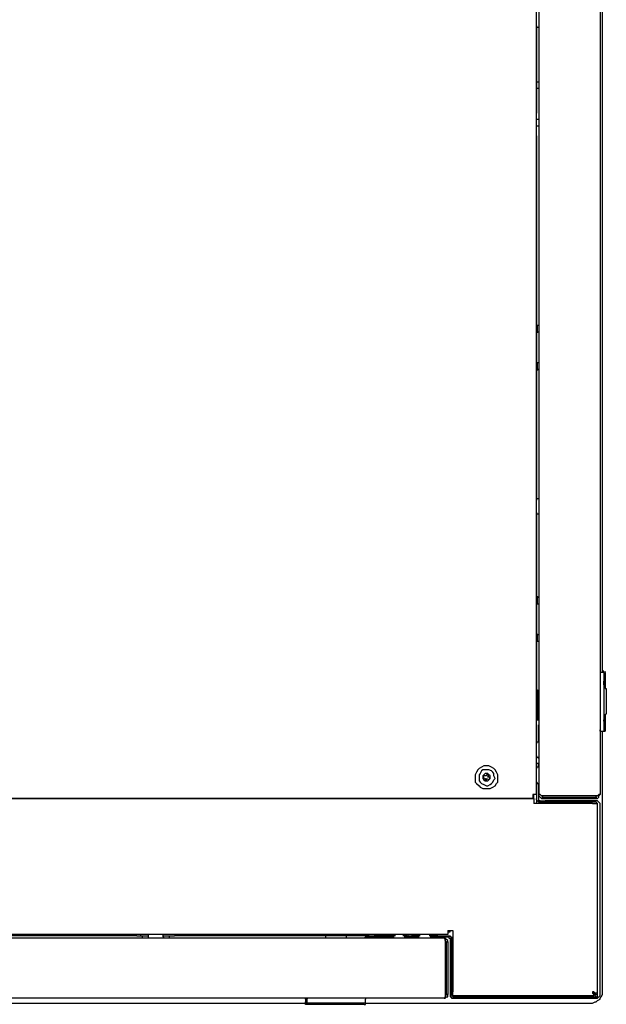
# Model space of a CAD drawing. Units: inches. Extents: x 5.71 to 13.38, y 1.31 to 10.2.
# Drawn here: x 6.87 to 7.52, y 6.22 to 7.32 of the extents above; entities that cross this region are included whole.
import ezdxf

# ---------------------------------------------------------------- set-up
doc = ezdxf.new("R2010")
doc.units = ezdxf.units.IN
doc.header["$MEASUREMENT"] = 0
doc.layers.add('Layer 1', color=7, linetype='Continuous')

msp = doc.modelspace()

# ---------------------------------------------------------------- linework, layer by layer
at = {"layer": 'Layer 1', "color": 7, "lineweight": 25}
for points in [[(7.4458, 7.6361), (7.4458, 6.4556)], [(7.5139, 7.6375), (7.5139, 6.4542)], [(7.4431, 6.4542), (7.4431, 7.5722)], [(7.5167, 6.5903), (7.5167, 7.5)], [(7.4431, 7.3097), (7.4431, 7.3083), (7.4444, 7.3083), (7.4458, 7.3083)], [(7.4431, 7.3083), (7.4431, 7.2125)], [(7.4431, 7.2389), (7.4431, 7.2389), (7.4431, 7.2403), (7.4431, 7.2417), (7.4431, 7.2431), (7.4431, 7.2444), (7.4431, 7.2458), (7.4431, 7.2472)], [(7.4431, 7.2389), (7.4431, 7.2389), (7.4431, 7.2403), (7.4431, 7.2417), (7.4431, 7.2431), (7.4431, 7.2444), (7.4431, 7.2458), (7.4431, 7.2472)], [(7.4458, 7.2472), (7.4431, 7.2472)], [(7.4431, 7.2472), (7.4431, 7.2472)], [(7.4458, 7.2472), (7.4431, 7.2472)], [(7.4431, 7.2472), (7.4431, 7.2472)], [(7.4431, 7.2403), (7.4458, 7.2403)], [(7.4431, 7.2403), (7.4458, 7.2403)], [(7.4431, 7.2389), (7.4431, 7.2389)], [(7.4431, 7.2389), (7.4431, 7.2389)], [(7.4431, 7.1875), (7.4431, 7.2125)], [(7.4431, 7.2125), (7.4431, 7.2125)], [(7.4431, 7.1972), (7.4431, 7.1972), (7.4431, 7.1986), (7.4431, 7.2), (7.4431, 7.2014), (7.4431, 7.2028), (7.4431, 7.2042), (7.4431, 7.2056)], [(7.4431, 7.1972), (7.4431, 7.1986), (7.4431, 7.2), (7.4431, 7.2014), (7.4431, 7.2028), (7.4431, 7.2042), (7.4431, 7.2056)], [(7.4458, 7.2056), (7.4431, 7.2056)], [(7.4431, 7.2056), (7.4431, 7.2056)], [(7.4458, 7.2056), (7.4431, 7.2056)], [(7.4431, 7.2056), (7.4431, 7.2056)], [(7.4431, 7.1986), (7.4458, 7.1986)], [(7.4431, 7.1986), (7.4458, 7.1986)], [(7.4431, 7.1972), (7.4431, 7.1972)], [(7.4431, 7.1972), (7.4431, 7.1972)], [(7.4431, 7.1875), (7.4431, 7.1875)], [(7.4431, 7.1875), (7.4431, 6.7833)], [(7.4444, 6.9764), (7.4431, 6.9764)], [(7.4444, 6.9722), (7.4444, 6.9736), (7.4444, 6.975), (7.4444, 6.9764)], [(7.4458, 6.9764), (7.4444, 6.9764)], [(7.4444, 6.9681), (7.4444, 6.9694), (7.4444, 6.9708), (7.4444, 6.9722)], [(7.4431, 6.9694), (7.4444, 6.9681)], [(7.4444, 6.9694), (7.4458, 6.9694)], [(7.4444, 6.9347), (7.4431, 6.9347)], [(7.4431, 6.9278), (7.4444, 6.9264)], [(7.4444, 6.9306), (7.4444, 6.9319), (7.4444, 6.9333), (7.4444, 6.9347)], [(7.4458, 6.9347), (7.4444, 6.9347)], [(7.4444, 6.9264), (7.4444, 6.9278), (7.4444, 6.9292), (7.4444, 6.9306)], [(7.4444, 6.9278), (7.4458, 6.9278)], [(7.4458, 6.7833), (7.4458, 6.7833), (7.4444, 6.7833), (7.4431, 6.7833), (7.4431, 6.7819)], [(7.4431, 6.7681), (7.4431, 6.7667), (7.4444, 6.7667), (7.4458, 6.7667), (7.4458, 6.7653)], [(7.4431, 6.7667), (7.4431, 6.5375)], [(7.4444, 6.675), (7.4431, 6.6736)], [(7.4444, 6.6708), (7.4444, 6.6722), (7.4444, 6.6736), (7.4444, 6.675)], [(7.4431, 6.6667), (7.4444, 6.6667)], [(7.4458, 6.6736), (7.4444, 6.6736)], [(7.4444, 6.6667), (7.4444, 6.6667), (7.4444, 6.6681), (7.4444, 6.6694), (7.4444, 6.6708)], [(7.4444, 6.6667), (7.4458, 6.6667)], [(7.4444, 6.6333), (7.4431, 6.6319)], [(7.4444, 6.6292), (7.4444, 6.6306), (7.4444, 6.6319), (7.4444, 6.6333)], [(7.4458, 6.6319), (7.4444, 6.6319)], [(7.4431, 6.625), (7.4444, 6.625)], [(7.4444, 6.625), (7.4444, 6.625), (7.4444, 6.6264), (7.4444, 6.6278), (7.4444, 6.6292)], [(7.4444, 6.625), (7.4458, 6.625)], [(7.5139, 6.5903), (7.5139, 6.5903)], [(7.5153, 6.5903), (7.5139, 6.5903)], [(7.5153, 6.5903), (7.5153, 6.5903)], [(7.5167, 6.5903), (7.5153, 6.5903)], [(7.5181, 6.5917), (7.5167, 6.5917)], [(7.5181, 6.5903), (7.5167, 6.5903)], [(7.5167, 6.5903), (7.5167, 6.5903)], [(7.5181, 6.5917), (7.5181, 6.5917)], [(7.5181, 6.5903), (7.5181, 6.5903), (7.5181, 6.5889)], [(7.5181, 6.5903), (7.5181, 6.5903)], [(7.5181, 6.5889), (7.5181, 6.5889), (7.5181, 6.5875), (7.5181, 6.5861), (7.5181, 6.5847), (7.5181, 6.5833), (7.5181, 6.5806)], [(7.5194, 6.5903), (7.5194, 6.5903), (7.5194, 6.5917)], [(7.5194, 6.5903), (7.5194, 6.5722)], [(7.5194, 6.5903), (7.5194, 6.5903)], [(7.5194, 6.5903), (7.5194, 6.5903)], [(7.5181, 6.5792), (7.5181, 6.5792), (7.5181, 6.5806)], [(7.5181, 6.5806), (7.5181, 6.5347)], [(7.5181, 6.5764), (7.5181, 6.5778), (7.5181, 6.5792)], [(7.4431, 6.5708), (7.4444, 6.5708)], [(7.4444, 6.5708), (7.4444, 6.5708), (7.4444, 6.5694), (7.4444, 6.5681)], [(7.4458, 6.5694), (7.4444, 6.5694)], [(7.4444, 6.5681), (7.4444, 6.5375)], [(7.5181, 6.5736), (7.5181, 6.5736), (7.5194, 6.5736), (7.5194, 6.5722), (7.5208, 6.5722)], [(7.5208, 6.5722), (7.5208, 6.5444)], [(7.4444, 6.5458), (7.4458, 6.5458)], [(7.5208, 6.5444), (7.5208, 6.5444), (7.5194, 6.5431), (7.5181, 6.5431)], [(7.5194, 6.5431), (7.5194, 6.5264)], [(7.4431, 6.5375), (7.4458, 6.5375)], [(7.4431, 6.5319), (7.4431, 6.5333), (7.4431, 6.5347), (7.4431, 6.5361), (7.4431, 6.5375)], [(7.4431, 6.5319), (7.4431, 6.5125)], [(7.4458, 6.5375), (7.4458, 6.5375), (7.4458, 6.5361), (7.4458, 6.5347), (7.4458, 6.5333), (7.4458, 6.5319)], [(7.4458, 6.5125), (7.4458, 6.5319)], [(7.5181, 6.5361), (7.5181, 6.5361), (7.5181, 6.5375)], [(7.5181, 6.5347), (7.5181, 6.5333), (7.5181, 6.5319), (7.5181, 6.5306), (7.5181, 6.5292), (7.5181, 6.5278)], [(7.4458, 6.5208), (7.4458, 6.5208)], [(7.5139, 6.525), (7.5139, 6.525), (7.5139, 6.5264)], [(7.5139, 6.525), (7.5153, 6.525)], [(7.5153, 6.525), (7.5153, 6.525)], [(7.5153, 6.525), (7.5153, 6.525), (7.5167, 6.525)], [(7.5167, 6.525), (7.5181, 6.525)], [(7.5167, 6.525), (7.5167, 6.525)], [(7.5167, 6.2333), (7.5167, 6.525)], [(7.5167, 6.525), (7.5181, 6.525)], [(7.5181, 6.5278), (7.5181, 6.5278), (7.5181, 6.5264)], [(7.5181, 6.5264), (7.5181, 6.5264), (7.5181, 6.525)], [(7.5181, 6.525), (7.5194, 6.525), (7.5194, 6.5264)], [(7.5194, 6.5264), (7.5194, 6.5264), (7.5194, 6.525)], [(7.4458, 6.5125), (7.4458, 6.5125), (7.4444, 6.5125), (7.4431, 6.5125), (7.4431, 6.5111)], [(7.4431, 6.4972), (7.4431, 6.4958), (7.4444, 6.4958), (7.4458, 6.4958), (7.4458, 6.4944)], [(7.4431, 6.4958), (7.4431, 6.4944)], [(7.4431, 6.4889), (7.4431, 6.4889), (7.4431, 6.4903), (7.4431, 6.4917), (7.4431, 6.4931), (7.4431, 6.4944)], [(7.4431, 6.4889), (7.4431, 6.4833)], [(7.4458, 6.4889), (7.4431, 6.4889)], [(7.4431, 6.4889), (7.4431, 6.4889)], [(7.4458, 6.4944), (7.4458, 6.4958)], [(7.4458, 6.4944), (7.4458, 6.4931), (7.4458, 6.4917), (7.4458, 6.4903), (7.4458, 6.4889)], [(7.4458, 6.4931), (7.4458, 6.4931), (7.4458, 6.4917)], [(7.4458, 6.4917), (7.4458, 6.4917)], [(7.4458, 6.4847), (7.4458, 6.4889)], [(7.3875, 6.4861), (7.3847, 6.4861), (7.3819, 6.4847), (7.3792, 6.4833), (7.3778, 6.4819), (7.3764, 6.4792), (7.375, 6.4764), (7.375, 6.4736), (7.375, 6.4708), (7.375, 6.4681), (7.3764, 6.4667), (7.3792, 6.4639), (7.3806, 6.4625), (7.3833, 6.4611), (7.3861, 6.4611), (7.3889, 6.4611), (7.3917, 6.4611), (7.3944, 6.4625), (7.3972, 6.4639), (7.3986, 6.4667), (7.4, 6.4681), (7.4, 6.4708), (7.4, 6.4736), (7.4, 6.4764), (7.3986, 6.4792), (7.3972, 6.4819), (7.3958, 6.4833), (7.3931, 6.4847), (7.3903, 6.4861), (7.3875, 6.4861)], [(7.3792, 6.4764), (7.3792, 6.4736), (7.3792, 6.4722), (7.3792, 6.4694), (7.3806, 6.4681), (7.3819, 6.4667), (7.3847, 6.4653), (7.3875, 6.4639), (7.3889, 6.4639), (7.3917, 6.4653), (7.3931, 6.4667), (7.3944, 6.4681), (7.3958, 6.4708), (7.3972, 6.4722), (7.3958, 6.475), (7.3958, 6.4778), (7.3944, 6.4792), (7.3931, 6.4806), (7.3903, 6.4819), (7.3889, 6.4819), (7.3861, 6.4819), (7.3833, 6.4819), (7.3819, 6.4806), (7.3806, 6.4778), (7.3792, 6.4764)], [(7.3833, 6.475), (7.3833, 6.4736), (7.3833, 6.4722), (7.3847, 6.4708), (7.3861, 6.4694), (7.3875, 6.4694), (7.3889, 6.4694), (7.3903, 6.4708), (7.3917, 6.4722), (7.3917, 6.4736), (7.3917, 6.475), (7.3903, 6.4764), (7.3889, 6.4778), (7.3875, 6.4778), (7.3861, 6.4778), (7.3847, 6.4764), (7.3833, 6.475)], [(7.3875, 6.4764), (7.3875, 6.475)], [(7.3903, 6.4764), (7.3875, 6.4764)], [(7.3889, 6.4736), (7.3903, 6.4764)], [(7.4458, 6.4847), (7.4458, 6.4847), (7.4444, 6.4847), (7.4431, 6.4847), (7.4431, 6.4833)], [(7.3847, 6.475), (7.3833, 6.4736)], [(7.3833, 6.4736), (7.3861, 6.4722)], [(7.3875, 6.475), (7.3847, 6.475)], [(7.3861, 6.4722), (7.3861, 6.4708)], [(7.3861, 6.4708), (7.3875, 6.4694)], [(7.3875, 6.4694), (7.3875, 6.4722)], [(7.3875, 6.4722), (7.3903, 6.4708)], [(7.3917, 6.4736), (7.3889, 6.4736)], [(7.3903, 6.4708), (7.3917, 6.4736)], [(7.4431, 6.4681), (7.4431, 6.4625)], [(7.4431, 6.4681), (7.4431, 6.4681), (7.4444, 6.4667), (7.4458, 6.4667)], [(7.4458, 6.45), (7.4458, 6.4667)], [(7.4431, 6.4625), (7.4431, 6.4625)], [(7.4431, 6.4625), (7.4431, 6.4444)], [(7.4458, 6.4556), (7.4458, 6.4542)], [(7.45, 6.4528), (7.4486, 6.4528), (7.4472, 6.4542), (7.4458, 6.4542), (7.4458, 6.4556)], [(5.7903, 6.45), (7.4403, 6.45)], [(7.4389, 6.45), (5.7917, 6.45)], [(7.4389, 6.4542), (7.4389, 6.4542), (7.4389, 6.4528), (7.4389, 6.4514), (7.4389, 6.45)], [(7.4431, 6.4542), (7.4431, 6.4542), (7.4417, 6.4542), (7.4403, 6.4542), (7.4389, 6.4542)], [(7.4403, 6.4514), (7.4403, 6.4542)], [(7.4403, 6.45), (7.4403, 6.45), (7.4403, 6.4514)], [(7.4403, 6.45), (7.4403, 6.45), (7.4403, 6.4486), (7.4403, 6.4472), (7.4403, 6.4458), (7.4403, 6.4444)], [(7.5056, 6.4444), (7.4403, 6.4444)], [(7.4472, 6.4458), (7.4472, 6.4458), (7.4458, 6.4458), (7.4444, 6.4472), (7.4431, 6.4486), (7.4431, 6.45)], [(7.4458, 6.4542), (7.4458, 6.4528), (7.4472, 6.4514), (7.4486, 6.45), (7.45, 6.45)], [(7.4472, 6.4472), (7.4472, 6.4472), (7.4458, 6.4472), (7.4458, 6.4486), (7.4458, 6.45)], [(7.4472, 6.4472), (7.4486, 6.4472), (7.45, 6.4472), (7.4514, 6.4472), (7.4528, 6.4472)], [(7.4472, 6.4458), (7.4472, 6.4472)], [(7.4528, 6.4458), (7.4528, 6.4458), (7.4514, 6.4458), (7.45, 6.4458), (7.4486, 6.4458), (7.4472, 6.4458)], [(7.4486, 6.4528), (7.4486, 6.4528), (7.45, 6.4528), (7.45, 6.4514)], [(7.5097, 6.4528), (7.45, 6.4528)], [(7.45, 6.4514), (7.5097, 6.4514)], [(7.45, 6.45), (7.45, 6.4514)], [(7.45, 6.45), (7.5097, 6.45)], [(7.5097, 6.4472), (7.4528, 6.4472)], [(7.5097, 6.4458), (7.4528, 6.4458)], [(7.5056, 6.4444), (7.5069, 6.4444), (7.5083, 6.4444), (7.5097, 6.4444), (7.5111, 6.4444)], [(7.5097, 6.45), (7.5111, 6.45), (7.5125, 6.4514), (7.5125, 6.4528), (7.5139, 6.4542)], [(7.5139, 6.4542), (7.5139, 6.4542), (7.5125, 6.4542), (7.5111, 6.4528), (7.5097, 6.4528)], [(7.5097, 6.4514), (7.5097, 6.4528), (7.5111, 6.4528)], [(7.5097, 6.4514), (7.5097, 6.45)], [(7.5139, 6.4431), (7.5139, 6.4444), (7.5125, 6.4458), (7.5111, 6.4472), (7.5097, 6.4472)], [(7.5111, 6.4431), (7.5111, 6.4431), (7.5111, 6.4444), (7.5097, 6.4458)], [(7.5111, 6.2333), (7.5111, 6.4444)], [(7.5111, 6.4431), (7.5111, 6.4431)], [(7.5111, 6.2319), (7.5111, 6.4431)], [(7.5139, 6.2319), (7.5139, 6.4431)], [(7.3444, 6.3028), (7.3444, 6.3014), (7.3444, 6.3), (7.3444, 6.2986)], [(7.3444, 6.3028), (7.35, 6.3028)], [(7.3444, 6.3014), (7.3458, 6.3014), (7.3472, 6.3014), (7.3472, 6.3028)], [(7.35, 6.3028), (7.35, 6.2347)], [(7.3444, 6.2986), (5.8861, 6.2986)], [(7.3403, 6.2944), (5.8903, 6.2944)], [(6.9986, 6.2972), (6.2319, 6.2972)], [(6.8958, 6.2986), (6.8958, 6.2972)], [(6.9042, 6.2986), (6.9042, 6.2972)], [(6.9111, 6.2972), (6.9111, 6.2986)], [(6.9542, 6.2986), (6.9542, 6.2972)], [(6.9611, 6.2972), (6.9611, 6.2986)], [(6.9958, 6.2986), (6.9958, 6.2972)], [(6.9986, 6.2972), (7, 6.2972), (7.0014, 6.2972), (7.0028, 6.2972), (7.0042, 6.2972)], [(7.0028, 6.2972), (7.0028, 6.2986)], [(7.0042, 6.2972), (7.0042, 6.2972), (7.0056, 6.2972), (7.0069, 6.2972), (7.0083, 6.2972), (7.0097, 6.2972)], [(7.0042, 6.2972), (7.0042, 6.2944)], [(7.0097, 6.2972), (7.0111, 6.2972)], [(7.0125, 6.2986), (7.0111, 6.2986), (7.0111, 6.2972), (7.0111, 6.2958), (7.0111, 6.2944)], [(7.0292, 6.2944), (7.0278, 6.2958), (7.0278, 6.2972), (7.0278, 6.2986), (7.0264, 6.2986)], [(7.0278, 6.2972), (7.0306, 6.2972)], [(7.0306, 6.2972), (7.0306, 6.2972), (7.0319, 6.2972), (7.0333, 6.2972), (7.0347, 6.2972)], [(7.0347, 6.2972), (7.0347, 6.2972), (7.0361, 6.2972), (7.0375, 6.2972), (7.0389, 6.2972), (7.0403, 6.2972)], [(7.0347, 6.2944), (7.0347, 6.2972)], [(7.2083, 6.2972), (7.0403, 6.2972)], [(7.0917, 6.2986), (7.0917, 6.2972)], [(7.1597, 6.2986), (7.1597, 6.2972)], [(7.1792, 6.2986), (7.1792, 6.2972)], [(7.1833, 6.2986), (7.1833, 6.2972)], [(7.1986, 6.2986), (7.1986, 6.2972)], [(7.2042, 6.2986), (7.2042, 6.2972)], [(7.2083, 6.2972), (7.2083, 6.2986)], [(7.2111, 6.2972), (7.2097, 6.2972), (7.2083, 6.2972)], [(7.2083, 6.2972), (7.2083, 6.2944)], [(7.2569, 6.2972), (7.2111, 6.2972)], [(7.2319, 6.2944), (7.2319, 6.2972)], [(7.2514, 6.2944), (7.2528, 6.2958), (7.2542, 6.2958), (7.2556, 6.2972)], [(7.2556, 6.2944), (7.2556, 6.2958), (7.2556, 6.2972)], [(7.2556, 6.2958), (7.2569, 6.2958)], [(7.2569, 6.2972), (7.2569, 6.2972), (7.2583, 6.2972), (7.2597, 6.2972), (7.2611, 6.2972), (7.2625, 6.2972)], [(7.2569, 6.2958), (7.2569, 6.2972)], [(7.2625, 6.2958), (7.2611, 6.2958), (7.2597, 6.2958), (7.2583, 6.2958), (7.2569, 6.2958)], [(7.2569, 6.2958), (7.2569, 6.2958)], [(7.2861, 6.2972), (7.2625, 6.2972)], [(7.2847, 6.2958), (7.2625, 6.2958)], [(7.2625, 6.2958), (7.2625, 6.2944)], [(7.2694, 6.2958), (7.2694, 6.2944)], [(7.2708, 6.2958), (7.2708, 6.2944)], [(7.275, 6.2986), (7.275, 6.2972)], [(7.2833, 6.2986), (7.2819, 6.2986), (7.2819, 6.2972)], [(7.2819, 6.2958), (7.2819, 6.2944)], [(7.2986, 6.2972), (7.2944, 6.2972)], [(7.2986, 6.2958), (7.2958, 6.2958)], [(7.2986, 6.2972), (7.2986, 6.2986), (7.2972, 6.2986)], [(7.2986, 6.2986), (7.2986, 6.2986)], [(7.2986, 6.2972), (7.3, 6.2972), (7.3014, 6.2972), (7.3028, 6.2972), (7.3042, 6.2972)], [(7.3042, 6.2958), (7.3042, 6.2958), (7.3028, 6.2958), (7.3014, 6.2958), (7.3, 6.2958), (7.2986, 6.2958)], [(7.3, 6.2944), (7.2986, 6.2958)], [(7.3, 6.2986), (7.3, 6.2972)], [(7.3028, 6.2944), (7.3028, 6.2958), (7.3014, 6.2958)], [(7.3139, 6.2972), (7.3042, 6.2972)], [(7.3042, 6.2972), (7.3042, 6.2958)], [(7.3125, 6.2958), (7.3042, 6.2958)], [(7.3097, 6.2958), (7.3097, 6.2944)], [(7.3111, 6.2986), (7.3111, 6.2986), (7.3111, 6.2972)], [(7.3333, 6.2972), (7.3236, 6.2972)], [(7.3333, 6.2958), (7.325, 6.2958)], [(7.3264, 6.2972), (7.3264, 6.2986)], [(7.3278, 6.2972), (7.3278, 6.2986)], [(7.3278, 6.2944), (7.3278, 6.2958)], [(7.3292, 6.2944), (7.3292, 6.2958)], [(7.3333, 6.2972), (7.3333, 6.2972), (7.3347, 6.2972), (7.3361, 6.2972), (7.3375, 6.2972), (7.3389, 6.2972)], [(7.3333, 6.2958), (7.3333, 6.2972)], [(7.3389, 6.2958), (7.3375, 6.2958), (7.3361, 6.2958), (7.3347, 6.2958), (7.3333, 6.2958)], [(7.3389, 6.2972), (7.3444, 6.2972)], [(7.3389, 6.2958), (7.3444, 6.2958)], [(7.3403, 6.2944), (7.3403, 6.2944)], [(7.3444, 6.2903), (7.3444, 6.2917), (7.3431, 6.2931), (7.3417, 6.2944), (7.3403, 6.2944)], [(7.3403, 6.2944), (7.3403, 6.2944), (7.3417, 6.2931), (7.3417, 6.2917), (7.3417, 6.2903)], [(7.3431, 6.2903), (7.3417, 6.2917), (7.3417, 6.2931)], [(7.3417, 6.2917), (7.3417, 6.2917)], [(7.3417, 6.2903), (7.3417, 6.2319)], [(7.3431, 6.2319), (7.3431, 6.2903)], [(7.3431, 6.2903), (7.3444, 6.2903)], [(7.3444, 6.2972), (7.3458, 6.2972), (7.3472, 6.2972), (7.3472, 6.2958), (7.3486, 6.2958), (7.3486, 6.2944), (7.3486, 6.2931)], [(7.3444, 6.2958), (7.3444, 6.2958), (7.3458, 6.2958), (7.3458, 6.2944), (7.3472, 6.2944), (7.3472, 6.2931)], [(7.3444, 6.2903), (7.3444, 6.2319)], [(7.3472, 6.2931), (7.3472, 6.2319)], [(7.3486, 6.2931), (7.3486, 6.2319)], [(7.3403, 6.2278), (5.8903, 6.2278)], [(7.1861, 6.2264), (7.1861, 6.2278)], [(7.1861, 6.2264), (7.1861, 6.225)], [(7.1861, 6.225), (7.1861, 6.225)], [(7.1861, 6.225), (7.1861, 6.2236)], [(7.1861, 6.225), (7.1861, 6.225)], [(7.1861, 6.225), (7.1861, 6.225)], [(7.1861, 6.225), (7.1861, 6.2222)], [(7.1875, 6.2264), (7.1875, 6.2278), (7.1889, 6.2278)], [(7.1875, 6.2264), (7.1875, 6.225)], [(7.1875, 6.225), (7.1875, 6.225)], [(7.1875, 6.225), (7.1875, 6.2236)], [(7.1875, 6.225), (7.1875, 6.225)], [(7.1875, 6.225), (7.1875, 6.225)], [(7.1875, 6.225), (7.1875, 6.2222)], [(7.2528, 6.2278), (7.2528, 6.2278), (7.2528, 6.2264)], [(7.2528, 6.225), (7.2528, 6.2264)], [(7.2528, 6.225), (7.2528, 6.225)], [(7.2528, 6.2236), (7.2528, 6.225)], [(7.2528, 6.225), (7.2528, 6.225)], [(7.2528, 6.225), (7.2528, 6.225)], [(7.2528, 6.225), (7.2528, 6.225)], [(7.2528, 6.2222), (7.2528, 6.225)], [(7.3403, 6.2278), (7.3417, 6.2278), (7.3431, 6.2292), (7.3444, 6.2292), (7.3444, 6.2319)], [(7.3417, 6.2319), (7.3417, 6.2306), (7.3417, 6.2292), (7.3403, 6.2278)], [(7.3417, 6.2306), (7.3417, 6.2306), (7.3431, 6.2319)], [(7.3444, 6.2319), (7.3431, 6.2319)], [(7.3472, 6.2319), (7.3472, 6.2306), (7.3472, 6.2292), (7.3486, 6.2292), (7.3486, 6.2278), (7.35, 6.2278), (7.3514, 6.2278)], [(7.3486, 6.2319), (7.3486, 6.2319), (7.3486, 6.2306), (7.35, 6.2306), (7.35, 6.2292), (7.3514, 6.2292)], [(7.35, 6.2306), (7.35, 6.2306), (7.35, 6.2319), (7.35, 6.2333), (7.35, 6.2347)], [(7.35, 6.2306), (7.5069, 6.2306)], [(7.3514, 6.2306), (7.3514, 6.2292)], [(7.3514, 6.2292), (7.5097, 6.2292)], [(7.3514, 6.2278), (7.5097, 6.2278)], [(7.5056, 6.2347), (7.5069, 6.2333), (7.5069, 6.2319)], [(7.5083, 6.2333), (7.5083, 6.2333), (7.5069, 6.2347), (7.5056, 6.2347)], [(7.5111, 6.2333), (7.5097, 6.2333), (7.5083, 6.2333), (7.5069, 6.2347), (7.5056, 6.2347)], [(7.5056, 6.2347), (7.5056, 6.2333), (7.5069, 6.2319), (7.5069, 6.2306)], [(7.5056, 6.2347), (7.5056, 6.2347)], [(7.5056, 6.2222), (7.5083, 6.2236), (7.5097, 6.2236), (7.5111, 6.225), (7.5139, 6.2264), (7.5139, 6.2278), (7.5153, 6.2292), (7.5167, 6.2319), (7.5167, 6.2333)], [(7.5083, 6.2319), (7.5069, 6.2347)], [(7.5097, 6.2319), (7.5069, 6.2333)], [(7.5069, 6.2306), (7.5069, 6.2319)], [(7.5111, 6.2333), (7.5083, 6.2333)], [(7.5097, 6.2292), (7.5097, 6.2292), (7.5083, 6.2306), (7.5083, 6.2319)], [(7.5097, 6.2319), (7.5097, 6.2319), (7.5111, 6.2319)], [(7.5097, 6.2292), (7.5097, 6.2292), (7.5111, 6.2292), (7.5111, 6.2306), (7.5111, 6.2319)], [(7.5097, 6.2278), (7.5097, 6.2278), (7.5111, 6.2278), (7.5125, 6.2292), (7.5139, 6.2306), (7.5139, 6.2319)], [(6.8472, 6.2222), (7.1861, 6.2222)], [(7.1861, 6.2222), (7.1861, 6.2222), (7.1861, 6.2236)], [(7.1875, 6.2222), (7.1875, 6.2222), (7.1861, 6.2222)], [(7.1875, 6.2208), (7.1875, 6.2208), (7.1861, 6.2208), (7.1861, 6.2222)], [(7.1861, 6.2222), (7.1861, 6.2222), (7.1861, 6.2208)], [(7.1889, 6.2222), (7.1889, 6.2222), (7.1875, 6.2222), (7.1875, 6.2236)], [(7.1875, 6.2222), (7.1875, 6.2222)], [(7.1889, 6.2208), (7.1889, 6.2208), (7.1875, 6.2222)], [(7.1875, 6.2222), (7.1875, 6.2222), (7.1889, 6.2208)], [(7.1889, 6.2208), (7.1875, 6.2208)], [(7.1903, 6.2222), (7.1889, 6.2222)], [(7.2056, 6.2208), (7.1889, 6.2208)], [(7.1889, 6.2208), (7.1889, 6.2208)], [(7.1972, 6.2222), (7.1958, 6.2222), (7.1944, 6.2222), (7.1931, 6.2222), (7.1917, 6.2222), (7.1903, 6.2222)], [(7.2431, 6.2222), (7.1972, 6.2222)], [(7.2056, 6.2208), (7.2042, 6.2208)], [(7.2069, 6.2208), (7.2069, 6.2208), (7.2056, 6.2208), (7.2056, 6.2222)], [(7.2069, 6.2208), (7.2056, 6.2208)], [(7.2347, 6.2208), (7.2069, 6.2208)], [(7.2361, 6.2222), (7.2361, 6.2222), (7.2361, 6.2208), (7.2347, 6.2208)], [(7.2514, 6.2208), (7.2347, 6.2208)], [(7.2514, 6.2222), (7.2514, 6.2222), (7.25, 6.2222), (7.2486, 6.2222), (7.2472, 6.2222), (7.2444, 6.2222), (7.2431, 6.2222)], [(7.2528, 6.2222), (7.2528, 6.2222), (7.2514, 6.2222)], [(7.2514, 6.2208), (7.2514, 6.2208), (7.2528, 6.2208), (7.2528, 6.2222)], [(7.2528, 6.2222), (7.2528, 6.2222), (7.2528, 6.2236)], [(7.2528, 6.2222), (7.2528, 6.2222)], [(7.2528, 6.2222), (7.5056, 6.2222)], [(7.2528, 6.2208), (7.2528, 6.2222)], [(7.2528, 6.2208), (7.2528, 6.2208)]]:
    msp.add_lwpolyline(points, dxfattribs=at)
msp.add_open_spline([(7.5167, 6.5903), (7.5167, 6.5903), (7.5167, 6.5903), (7.5167, 6.5903), (7.5167, 6.5903), (7.5167, 6.5917), (7.5167, 6.5917), (7.5167, 6.5917), (7.5167, 6.5903), (7.5167, 6.5903)], degree=3, knots=[0, 0, 0, 0, 1, 1, 1, 2, 2, 2, 3, 3, 3, 3], dxfattribs=at)

doc.saveas('drawing.dxf')
